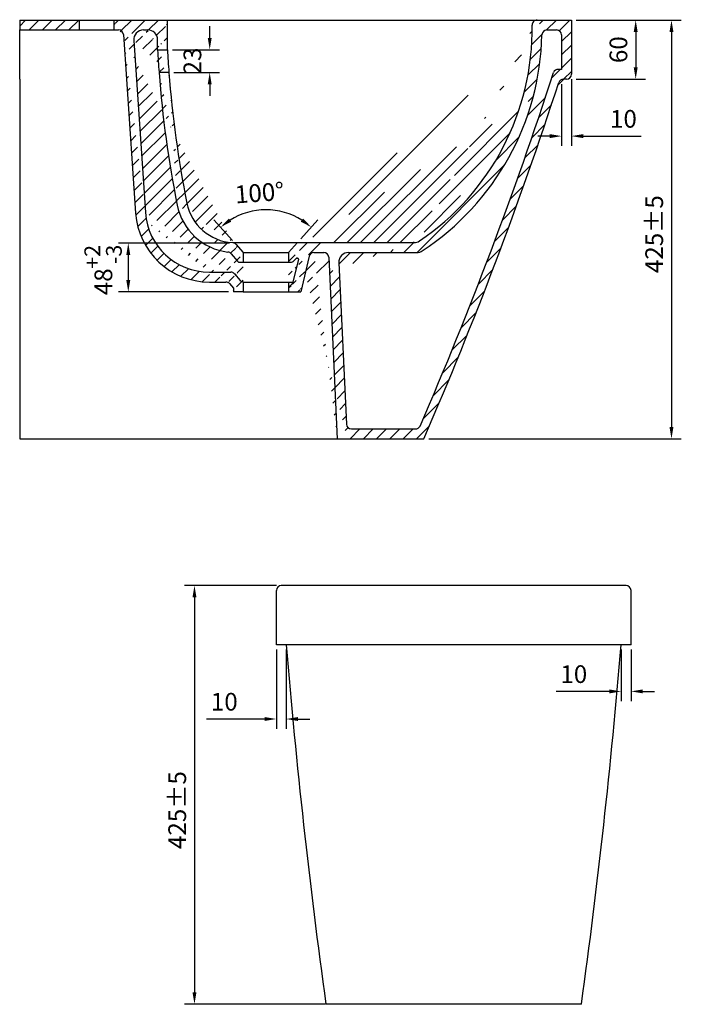
# Model space of a CAD drawing. Units: millimetres. Extents: x -5165 to 9422, y -25307 to -11836.
# Drawn here: x 2525 to 3196, y -23686 to -22686 of the extents above; entities that cross this region are included whole.
import ezdxf

# ---------------------------------------------------------------- set-up
doc = ezdxf.new("R2010")
doc.units = ezdxf.units.MM
doc.layers.add('图层3', color=7, linetype='Continuous')
doc.layers.add('图层4', color=7, linetype='Continuous')
doc.styles.add('样式 1', font='ARIAL.TTF', dxfattribs={"height": 18})
doc.styles.add('样式 3', font='ARIAL.TTF', dxfattribs={"height": 50})
doc.dimstyles.new('副本 ISO-25', dxfattribs={"dimtxt": 18, "dimasz": 12, "dimexe": 10, "dimexo": 5, "dimgap": 6, "dimtad": 1, "dimdsep": 46, "dimtxsty": '样式 1', "dimcen": 2.5, "dimclrd": 256, "dimclre": 256, "dimclrt": 256, "dimadec": 0, "dimazin": 0, "dimtp": -3, "dimtm": 4, "dimtfac": 1, "dimtofl": 0, "dimtmove": 0, "dimatfit": 3, "dimfxl": 0, "dimarcsym": 0})
pattern_1 = [(45, (-10469.93915707004, 4899.022290912948), (-6.735192090801863, 6.735192090801865), [])]

# ---------------------------------------------------------------- blocks, each defined once
blk = doc.blocks.new('*D10')
at = {"layer": 'Defpoints', "color": 0}
for p in [(2785.071454628782, -23320.67786834157), (2795.071454628782, -23320.67786834159), (2785.071454628782, -23396.08613935902)]:
    blk.add_point(p, dxfattribs=at)
at = {"layer": '图层3', "lineweight": -2}
for p, q in [((2785.071454628782, -23325.67786834157), (2785.071454628782, -23406.08613935902)), ((2795.071454628782, -23325.67786834159), (2795.071454628782, -23406.08613935902)), ((2773.071454628782, -23396.08613935902), (2714.231754765202, -23396.08613935902)), ((2807.071454628782, -23396.08613935902), (2819.071454628782, -23396.08613935902))]:
    blk.add_line(p, q, dxfattribs=at)
at = {"layer": '图层3'}
for points in [[(2773.071454628782, -23394.08613935902), (2773.071454628782, -23398.08613935902), (2785.071454628782, -23396.08613935902)], [(2807.071454628782, -23394.08613935902), (2807.071454628782, -23398.08613935902), (2795.071454628782, -23396.08613935902)]]:
    blk.add_solid(points, dxfattribs=at)
at = {"layer": '图层3', "insert": (2732.246079458244, -23380.89582558003), "char_height": 18, "attachment_point": 5, "style": '样式 1'}
blk.add_mtext('10', dxfattribs=at)
blk = doc.blocks.new('*D5')
at = {"layer": 'Defpoints', "color": 0}
for p in [(3135.071454628782, -23320.67786834157), (3145.071454628782, -23320.67786834157), (3145.071454628782, -23368.07455221608)]:
    blk.add_point(p, dxfattribs=at)
at = {"layer": '图层3', "lineweight": -2}
for p, q in [((3135.071454628782, -23325.67786834157), (3135.071454628782, -23378.07455221608)), ((3145.071454628782, -23325.67786834157), (3145.071454628782, -23378.07455221608)), ((3123.071454628782, -23368.07455221608), (3068.999455729259, -23368.07455221608)), ((3157.071454628782, -23368.07455221608), (3169.071454628782, -23368.07455221608))]:
    blk.add_line(p, q, dxfattribs=at)
at = {"layer": '图层3'}
for points in [[(3123.071454628782, -23366.07455221608), (3123.071454628782, -23370.07455221608), (3135.071454628782, -23368.07455221608)], [(3157.071454628782, -23366.07455221608), (3157.071454628782, -23370.07455221608), (3145.071454628782, -23368.07455221608)]]:
    blk.add_solid(points, dxfattribs=at)
at = {"layer": '图层3', "insert": (3087.013780422301, -23352.88423843709), "char_height": 18, "attachment_point": 5, "style": '样式 1'}
blk.add_mtext('10', dxfattribs=at)
blk = doc.blocks.new('*D6')
at = {"layer": 'Defpoints', "color": 0}
for p in [(2790.071454628782, -23260.67786834158), (2701.977136568006, -23685.67786834158), (2839.599392409847, -23685.67786834158)]:
    blk.add_point(p, dxfattribs=at)
at = {"layer": '图层3', "lineweight": -2}
for p, q in [((2785.071454628782, -23260.67786834158), (2691.977136568006, -23260.67786834158)), ((2701.977136568006, -23272.67786834158), (2701.977136568006, -23673.67786834158)), ((2834.599392409847, -23685.67786834158), (2691.977136568006, -23685.67786834158))]:
    blk.add_line(p, q, dxfattribs=at)
at = {"layer": '图层3'}
for points in [[(2699.977136568006, -23272.67786834158), (2703.977136568006, -23272.67786834158), (2701.977136568006, -23260.67786834158)], [(2699.977136568006, -23673.67786834158), (2703.977136568006, -23673.67786834158), (2701.977136568006, -23685.67786834158)]]:
    blk.add_solid(points, dxfattribs=at)
at = {"layer": '图层3', "insert": (2686.786822789019, -23488.56148623846), "char_height": 18, "attachment_point": 5, "rotation": 90, "style": '样式 1'}
blk.add_mtext('425±5', dxfattribs=at)
blk = doc.blocks.new('*D7')
at = {"layer": 'Defpoints', "color": 0}
for p in [(3084.567019036465, -22686.68804198582), (2934.745605533975, -23111.68804198626), (3186.136011851922, -23111.68804198626)]:
    blk.add_point(p, dxfattribs=at)
at = {"layer": '图层3', "lineweight": -2}
for p, q in [((3089.567019036465, -22686.68804198582), (3196.136011851922, -22686.68804198582)), ((3186.136011851922, -22698.68804198582), (3186.136011851922, -23099.68804198626)), ((2939.745605533975, -23111.68804198626), (3196.136011851922, -23111.68804198626))]:
    blk.add_line(p, q, dxfattribs=at)
at = {"layer": '图层3'}
for points in [[(3184.136011851922, -22698.68804198582), (3188.136011851922, -22698.68804198582), (3186.136011851922, -22686.68804198582)], [(3184.136011851922, -23099.68804198626), (3188.136011851922, -23099.68804198626), (3186.136011851922, -23111.68804198626)]]:
    blk.add_solid(points, dxfattribs=at)
at = {"layer": '图层3', "insert": (3170.945698072936, -22903.9588391714), "char_height": 18, "attachment_point": 5, "rotation": 90, "style": '样式 1'}
blk.add_mtext('425±5', dxfattribs=at)
blk = doc.blocks.new('*D8')
at = {"layer": 'Defpoints', "color": 0}
for p in [(3084.567019036465, -22686.68804198582), (3084.567019036471, -22746.68804198582), (3149.825568704546, -22746.68804198582)]:
    blk.add_point(p, dxfattribs=at)
at = {"layer": '图层3', "lineweight": -2}
for p, q in [((3089.567019036465, -22686.68804198582), (3159.825568704546, -22686.68804198582)), ((3149.825568704546, -22698.68804198582), (3149.825568704546, -22734.68804198582)), ((3089.567019036471, -22746.68804198582), (3159.825568704546, -22746.68804198582))]:
    blk.add_line(p, q, dxfattribs=at)
at = {"layer": '图层3'}
for points in [[(3147.825568704546, -22698.68804198582), (3151.825568704546, -22698.68804198582), (3149.825568704546, -22686.68804198582)], [(3147.825568704546, -22734.68804198582), (3151.825568704546, -22734.68804198582), (3149.825568704546, -22746.68804198582)]]:
    blk.add_solid(points, dxfattribs=at)
at = {"layer": '图层3', "insert": (3134.635254925559, -22716.68804198582), "char_height": 18, "attachment_point": 5, "rotation": 90, "style": '样式 1'}
blk.add_mtext('60', dxfattribs=at)
blk = doc.blocks.new('*D13')
at = {"layer": 'Defpoints', "color": 0}
for p in [(3074.567019036465, -22746.68804198582), (3084.567019036464, -22741.68804198582), (3074.567019036465, -22804.42181490208)]:
    blk.add_point(p, dxfattribs=at)
at = {"layer": '图层3', "lineweight": -2}
for p, q in [((3084.567019036464, -22746.68804198582), (3084.567019036464, -22814.42181490208)), ((3074.567019036465, -22751.68804198582), (3074.567019036465, -22814.42181490208)), ((3062.567019036465, -22804.42181490208), (3050.567019036465, -22804.42181490208)), ((3096.567019036464, -22804.42181490208), (3155.406718900038, -22804.42181490208))]:
    blk.add_line(p, q, dxfattribs=at)
at = {"layer": '图层3'}
for points in [[(3062.567019036465, -22802.42181490208), (3062.567019036465, -22806.42181490208), (3074.567019036465, -22804.42181490208)], [(3096.567019036464, -22802.42181490208), (3096.567019036464, -22806.42181490208), (3084.567019036464, -22804.42181490208)]]:
    blk.add_solid(points, dxfattribs=at)
at = {"layer": '图层3', "insert": (3137.392394206996, -22789.23150112309), "char_height": 18, "attachment_point": 5, "style": '样式 1'}
blk.add_mtext('10', dxfattribs=at)
blk = doc.blocks.new('*D14')
at = {"layer": 'Defpoints', "color": 0}
for p in [(2791.229842755219, -22881.25224537451), (2743.988244968139, -22914.117493882), (2806.567019036465, -22912.5423080052), (2751.567019036465, -22922.5423080052), (2797.567019036465, -22922.5423080052)]:
    blk.add_point(p, dxfattribs=at)
at = {"layer": '图层3', "lineweight": -2}
for p, q in [((2740.644288896979, -22910.40024250576), (2721.795166789256, -22889.44693941063)), ((2809.911842694578, -22908.82583727397), (2827.341764297734, -22889.45925771491))]:
    blk.add_line(p, q, dxfattribs=at)
blk.add_arc((2774.561620434632, -22948.10386200724), 68.89824585384545, 58.00464379771822, 121.9819822639605, dxfattribs=at)
at = {"layer": '图层3'}
for points in [[(2739.272502747854, -22891.26109219955), (2736.866474445282, -22888.06562231123), (2728.483078931577, -22896.88144216311)], [(2812.270779478295, -22888.07442271972), (2809.864005357066, -22891.26933090766), (2820.65211698151, -22896.89219917738)]]:
    blk.add_solid(points, dxfattribs=at)
at = {"layer": '图层3', "insert": (2768.196807715565, -22864.25653038496), "char_height": 18, "attachment_point": 5, "rotation": 4.340971342794898, "style": '样式 1'}
blk.add_mtext('100°', dxfattribs=at)
blk = doc.blocks.new('*D15')
at = {"layer": 'Defpoints', "color": 0}
for p in [(2674.567019036509, -22716.68804198665), (2676.036299069836, -22739.71044014718), (2717.430160332023, -22739.71044014718)]:
    blk.add_point(p, dxfattribs=at)
at = {"layer": '图层3', "lineweight": -2}
for p, q in [((2717.430160332023, -22704.68804198665), (2717.430160332023, -22692.68804198665)), ((2679.567019036509, -22716.68804198665), (2727.430160332023, -22716.68804198665)), ((2681.036299069836, -22739.71044014718), (2727.430160332023, -22739.71044014718)), ((2717.430160332023, -22751.71044014718), (2717.430160332023, -22763.71044014718))]:
    blk.add_line(p, q, dxfattribs=at)
at = {"layer": '图层3'}
for points in [[(2715.430160332023, -22704.68804198665), (2719.430160332023, -22704.68804198665), (2717.430160332023, -22716.68804198665)], [(2715.430160332023, -22751.71044014718), (2719.430160332023, -22751.71044014718), (2717.430160332023, -22739.71044014718)]]:
    blk.add_solid(points, dxfattribs=at)
at = {"layer": '图层3', "insert": (2702.233707398875, -22728.19924106692), "char_height": 18, "attachment_point": 5, "rotation": 90, "style": '样式 1'}
blk.add_mtext('23', dxfattribs=at)

msp = doc.modelspace()

# ---------------------------------------------------------------- hatches: boundary and pattern name
at = {"layer": '图层3'}
h = msp.add_hatch(dxfattribs=at)
h.set_pattern_fill('ANSI31', color=0, scale=3, style=0)
h.set_pattern_definition(pattern_1)
h.paths.add_polyline_path([(2524.567019036465, -22686.68804198582), (2524.567019036465, -22696.68804198582), (2585.067019036465, -22696.68804198582), (2585.067019036465, -22686.68804198583)])
h = msp.add_hatch(dxfattribs=at)
h.set_pattern_fill('ANSI31', color=0, scale=3, style=0)
h.set_pattern_definition(pattern_1)
edge = h.paths.add_edge_path()
edge.add_line((2620.067019036464, -22696.68804198583), (2624.870393522009, -22696.68804198583))
edge.add_line((2620.067019036465, -22686.68804198583), (2674.567019036465, -22686.68804198583))
edge.add_line((2664.567019036462, -22716.68804198582), (2674.567019036464, -22716.68804198582))
edge.add_line((2650.270023355883, -22696.68804198582), (2654.567019036465, -22696.68804198582))
edge.add_arc((2650.270023355883, -22706.68804198582), 10, 90, 183.9062685151683)
edge.add_arc((2624.870393522013, -22701.68804198583), 5, 3.906268515168308, 90)
edge.add_arc((2654.567019036465, -22706.68804198582), 10, 0, 90)
edge.add_line((2664.581101696391, -22717.21856519662), (2664.567019036465, -22706.68804198582))
edge.add_line((2674.567019036464, -22716.68804198579), (2674.567019036465, -22686.68804198582))
edge.add_line((2620.067019036465, -22686.68804198583), (2620.067019036464, -22696.68804198582))
edge.add_arc((3755.524194842219, -22659.25988069546), 1092.481597827484, 184.2230680201003, 191.3549906279956)
edge.add_arc((3755.524194842219, -22659.25988069546), 1082.481597827484, 184.2621801075782, 191.3549906279956)
edge.add_line((2666.007167686083, -22739.68804198582), (2676.034630044767, -22739.68804198583))
edge.add_line((2640.2932550402, -22707.36928641714), (2652.215555969011, -22881.97039680878))
edge.add_line((2629.858777679854, -22701.34741977017), (2642.238787653328, -22882.6516412401))
edge.add_line((2751.567019036465, -22962.5423080052), (2741.567019036465, -22962.5423080052))
edge.add_line((2747.852677704268, -22932.5423080052), (2751.567019036465, -22932.5423080052))
edge.add_arc((2733.765444716473, -22957.54230800521), 5, 41.97383855759368, 90)
edge.add_line((2737.482696092711, -22954.19835193405), (2741.567019036465, -22958.73861943774))
edge.add_arc((2738.767301843543, -22947.54230800521), 5, 41.97383855759368, 90)
edge.add_line((2742.484553219781, -22944.19835193405), (2748.500849172928, -22950.88626407636))
edge.add_line((2739.19835949001, -22923.85706482113), (2745.549725663132, -22931.46491350197))
edge.add_line((2743.988244968139, -22914.117493882), (2751.567019036465, -22922.5423080052))
edge.add_arc((2735.360106088116, -22927.06140731575), 5, 39.85661180247109, 83.02608298374763)
edge.add_arc((2743.252242944174, -22862.5423080052), 60, 191.3549906279956, 263.0260829837476)
edge.add_arc((2740.270993591899, -22917.46144995315), 5, 41.97383855736536, 86.89278615412724)
edge.add_arc((2743.252242944174, -22862.5423080052), 50, 191.3549906279956, 266.8927861541272)
edge.add_arc((2752.218100549166, -22947.5423080052), 5, 221.9738385575934, 270)
edge.add_arc((2717.064550020943, -22877.5423080052), 65, 183.9062685151683, 270)
edge.add_arc((2717.064550020943, -22877.5423080052), 75, 183.9062685151683, 270)
edge.add_line((2717.064550020932, -22942.5423080052), (2738.767301843547, -22942.54230800521))
edge.add_line((2717.064550020927, -22952.5423080052), (2733.765444716477, -22952.54230800521))
edge.add_arc((2747.852677704268, -22929.5423080052), 3, 219.8566118024996, 270)
edge.add_line((2741.567019036464, -22958.73861943774), (2741.567019036465, -22962.5423080052))
edge.add_line((2751.567019036464, -22952.54230800521), (2751.567019036465, -22962.5423080052))
edge.add_line((2751.567019036465, -22922.5423080052), (2751.567019036465, -22932.5423080052))
h = msp.add_hatch(dxfattribs=at)
h.set_pattern_fill('ANSI31', color=0, scale=3, style=0)
h.set_pattern_definition(pattern_1)
edge = h.paths.add_edge_path(flags=16)
edge.add_arc((2926.400011732876, -23096.68804198582), 5, 270, 336.5793815539523)
edge.add_arc((-757.1328208117011, -21501.10701778561), 4019.261193946115, 336.5793815539523, 342.0483716877831)
edge.add_arc((3071.128073166306, -22741.68804198583), 5, 90, 159.0395443893009, ccw=False)
edge.add_line((3071.128073166306, -22736.68804198583), (3074.567019036464, -22736.68804198582))
edge.add_line((3074.567019036465, -22736.68804198582), (3074.567019036465, -22701.68804198582))
edge.add_arc((3069.567019036465, -22701.68804198582), 5, 0, 90)
edge.add_line((3069.567019036465, -22696.68804198582), (3059.66123276259, -22696.68804198583))
edge.add_arc((3059.66123276259, -22701.68804198582), 5, 90, 178.7600901913881)
edge.add_arc((2785.398149263403, -22695.75192269225), 269.3273163261189, 303.2828104232534, 358.76009019138814, ccw=False)
edge.add_arc((2927.709729357133, -22912.54230800521), 10, 270, 303.2828104232534, ccw=False)
edge.add_line((2927.709729357133, -22922.54230800521), (2858.477297912335, -22922.5423080052))
edge.add_arc((2858.477297912335, -22932.5423080052), 10, 90, 182.7141671261229)
edge.add_line((2848.488515944891, -22933.01584238289), (2856.258885829993, -23096.92480917468))
edge.add_arc((2861.253276813715, -23096.68804198584), 5, 182.7141671261229, 270)
edge.add_line((2861.253276813715, -23101.68804198584), (2926.400011732876, -23101.68804198582))
edge = h.paths.add_edge_path()
edge.add_line((2797.567019036467, -22962.5423080052), (2809.856409478851, -22962.5423080052))
edge.add_line((2797.567019036467, -22932.5423080052), (2799.345162543044, -22932.5423080052))
edge.add_arc((3076.501667911129, -22751.68804198582), 5, 90, 161.9967254594337)
edge.add_arc((-760.2374745255602, -21504.813495821), 4029.261193946115, 336.4967375521931, 341.9967254594337)
edge.add_line((2856.958760778194, -23111.68804198583), (2934.745605534166, -23111.68804198582))
edge.add_line((2806.567019036465, -22912.5423080052), (2924.688662969531, -22912.5423080052))
edge.add_arc((2797.069023090431, -22951.41863388943), 5, 314.6836271721153, 346.724791480284)
edge.add_line((2800.584980871487, -22954.97363612316), (2797.567019036465, -22957.95845179954))
edge.add_arc((2833.212188241207, -22927.5423080052), 5, 2.714167126122939, 90)
edge.add_line((2838.206579224929, -22927.30554081635), (2846.947530147079, -23111.68804198583))
edge.add_arc((2823.251346649859, -22927.5423080052), 5, 90, 166.724791480284)
edge.add_line((2818.384955036989, -22926.39416486509), (2809.856409478851, -22962.5423080052))
edge.add_arc((2806.432837388051, -22929.14964453684), 1, 346.724791480284, 450.0000000001042)
edge.add_line((2807.406115710624, -22929.37927316486), (2801.935414703301, -22952.56677702954))
edge.add_arc((2805.891459510343, -22928.64964453683), 0.5, 90, 136.3339265130546)
edge.add_line((2805.891459510343, -22928.14964453683), (2806.432837388049, -22928.14964453684))
edge.add_line((2805.529771454892, -22928.30441743688), (2802.962043097552, -22930.99457900476))
edge.add_line((2806.567019036465, -22912.5423080052), (2797.567019036465, -22922.5423080052))
edge.add_arc((2785.398149263403, -22695.75192269225), 269.3273163261189, 1.928583391519007, 2.00298183270072)
edge.add_arc((2924.688662969531, -22902.5423080052), 10, 270, 303.9635427759234)
edge.add_arc((3049.69422382698, -22691.68804198582), 5, 90, 180.8809244164354)
edge.add_arc((2785.398149263403, -22695.75192269225), 259.3273163261189, 303.9635427759234, 360.8809244164355)
edge.add_arc((3079.567019036464, -22741.68804198582), 5, 270, 360)
edge.add_line((3079.567019036464, -22746.68804198582), (3076.501667911129, -22746.68804198582))
edge.add_arc((2799.345162543044, -22927.5423080052), 5, 270, 316.3339265130546)
edge.add_line((2823.251346649857, -22922.5423080052), (2833.212188241205, -22922.5423080052))
edge.add_line((3049.69422382698, -22686.68804198582), (3084.567019036465, -22686.68804198582))
edge.add_line((3084.567019036465, -22686.68804198582), (3084.567019036464, -22741.68804198582))
edge.add_line((2797.567019036467, -22952.54230800521), (2797.567019036467, -22962.5423080052))
edge.add_line((2797.567019036465, -22922.5423080052), (2797.567019036467, -22932.5423080052))

# ---------------------------------------------------------------- linework, layer by layer
at = {"color": 0}
for p, q in [((2785.071454628782, -23320.67786834157), (2785.071454628782, -23265.67786834158)), ((3140.071454628782, -23260.67786834158), (2790.071454628782, -23260.67786834158)), ((3145.071454628782, -23320.67786834157), (3145.071454628782, -23265.67786834158)), ((3145.071454628782, -23320.67786834157), (2785.071454628782, -23320.67786834159)), ((3145.071454628782, -23320.67786834158), (2785.071454628782, -23320.67786834158)), ((3094.758998707546, -23685.67786834158), (2835.383910550016, -23685.67786834158))]:
    msp.add_line(p, q, dxfattribs=at)
for centre, radius, start, end in [((2790.071454628782, -23265.67786834158), 5, 90, 180), ((3140.071454628782, -23265.67786834158), 5, 0, 90), ((-3556.91467010288, -22766.30705018388), 6714.909180147259, 352.1306387020094, 355.2643735658709)]:
    msp.add_arc(centre, radius, start, end, dxfattribs=at)
at = {"layer": '图层3', "color": 0}
for p, q in [((2524.567019036465, -22686.68804198582), (2585.067019036465, -22686.68804198583)), ((2524.567019036465, -22686.68804198582), (2524.567019036465, -22696.68804198582)), ((2585.067019036465, -22686.68804198583), (2620.067019036465, -22686.68804198583)), ((2620.067019036465, -22686.68804198583), (2674.567019036465, -22686.68804198583)), ((2674.567019036465, -22686.68804198582), (3049.69422382698, -22686.68804198582)), ((2585.067019036465, -22696.68804198583), (2620.067019036464, -22696.68804198583)), ((2620.067019036464, -22696.68804198583), (2624.870393522009, -22696.68804198583)), ((2650.270023355883, -22696.68804198582), (2654.567019036465, -22696.68804198582)), ((2629.858777679854, -22701.34741977017), (2642.238787653328, -22882.6516412401)), ((2640.2932550402, -22707.36928641714), (2652.215555969011, -22881.97039680878)), ((2664.567019036462, -22716.68804198582), (2674.567019036464, -22716.68804198582)), ((3074.567019036464, -22736.68804198582), (3071.128073166306, -22736.68804198583)), ((2666.007167686083, -22739.68804198582), (2676.034630044767, -22739.68804198583)), ((3079.567019036464, -22746.68804198582), (3076.501667911129, -22746.68804198582)), ((2737.428800297352, -22912.95103198783), (2624.794434932599, -22912.95103198783)), ((2806.567019036465, -22912.5423080052), (2797.567019036465, -22922.5423080052)), ((2806.567019036465, -22912.5423080052), (2924.688662969531, -22912.5423080052)), ((2634.794434932599, -22924.95103198783), (2634.794434932599, -22950.54230800521)), ((2818.384955036989, -22926.39416486509), (2809.856409478851, -22962.5423080052)), ((2797.567019036467, -22932.5423080052), (2799.345162543044, -22932.5423080052)), ((2807.406115710624, -22929.37927316486), (2801.935414703301, -22952.56677702954)), ((2805.529771454892, -22928.30441743688), (2802.962043097552, -22930.99457900476)), ((2805.891459510343, -22928.14964453683), (2806.432837388049, -22928.14964453684)), ((2838.206579224929, -22927.30554081635), (2846.947530147079, -23111.68804198583)), ((2848.488515944891, -22933.01584238289), (2856.258885829993, -23096.92480917468)), ((2800.584980871487, -22954.97363612316), (2797.567019036465, -22957.95845179954)), ((2736.567019036465, -22962.54230800521), (2624.794434932599, -22962.54230800521)), ((2797.567019036467, -22962.5423080052), (2809.856409478851, -22962.5423080052)), ((2856.958760778194, -23111.68804198583), (2934.745605534166, -23111.68804198582))]:
    msp.add_line(p, q, dxfattribs=at)
for centre, radius, start, end in [((3049.69422382698, -22691.68804198582), 5, 90, 180.8809244164354), ((2785.398149263403, -22695.75192269225), 269.3273163261189, 1.928583391519007, 2.00298183270072), ((2624.870393522013, -22701.68804198583), 5, 3.906268515168308, 90), ((2650.270023355883, -22706.68804198582), 10, 90, 183.9062685151683), ((2654.567019036465, -22706.68804198582), 10, 0, 90), ((2785.398149263403, -22695.75192269225), 259.3273163261189, 303.9635427759234, 0.880924416435434), ((3059.66123276259, -22701.68804198582), 5, 90, 178.7600901913881), ((2785.398149263403, -22695.75192269225), 269.3273163261189, 303.2828104232535, 358.7600901913881), ((3755.524194842219, -22659.25988069546), 1082.481597827484, 183.041101785404, 184.2609912855376), ((3755.524194842219, -22659.25988069546), 1092.481597827484, 183.041101785404, 184.2219173466144), ((3071.128073166306, -22741.68804198583), 5, 90, 159.0395443893009), ((3755.524194842219, -22659.25988069546), 1092.481597827484, 184.2230680201003, 191.3549906279956), ((3755.524194842219, -22659.25988069546), 1082.481597827484, 184.2621801075782, 191.3549906279956), ((-757.1328208117011, -21501.10701778561), 4019.261193946115, 336.5793815539523, 342.0483716877831), ((3076.501667911129, -22751.68804198582), 5, 90, 161.9967254594337), ((3079.567019036464, -22741.68804198582), 5, 270, 0), ((-760.2374745255602, -21504.813495821), 4029.261193946115, 336.4967375521931, 341.9967254594337), ((2717.064550020943, -22877.5423080052), 75, 183.9062685151683, 270), ((2717.064550020943, -22877.5423080052), 65, 183.9062685151683, 270), ((2924.688662969531, -22902.5423080052), 10, 270, 303.9635427759234), ((2823.251346649859, -22927.5423080052), 5, 90, 166.724791480284), ((2833.212188241207, -22927.5423080052), 5, 2.714167126122939, 90), ((2858.477297912335, -22932.5423080052), 10, 90, 182.7141671261229), ((2927.709729357133, -22912.54230800521), 10, 270, 303.2828104232535), ((2799.345162543044, -22927.5423080052), 5, 270, 316.3339265130546), ((2805.891459510343, -22928.64964453683), 0.5, 90, 136.3339265130546), ((2806.432837388051, -22929.14964453684), 1, 346.724791480284, 90.00000000010422), ((2797.069023090431, -22951.41863388943), 5, 314.6836271721153, 346.724791480284), ((2861.253276813715, -23096.68804198584), 5, 182.7141671261229, 270), ((2926.400011732876, -23096.68804198582), 5, 270, 336.5793815539523), ((9487.057579360446, -22766.30705018388), 6714.909180147259, 184.7356264341281, 187.8693612979897)]:
    msp.add_arc(centre, radius, start, end, dxfattribs=at)
for points in [[(2632.794434932599, -22924.95103198783), (2636.794434932599, -22924.95103198783), (2634.794434932599, -22912.95103198783)], [(2632.794434932599, -22950.54230800521), (2636.794434932599, -22950.54230800521), (2634.794434932599, -22962.54230800521)]]:
    msp.add_solid(points, dxfattribs=at)
at = {"layer": '图层4', "color": 0}
for p, q in [((2585.067019036465, -22686.68804198583), (2585.067019036465, -22696.68804198582)), ((2620.067019036465, -22686.68804198583), (2620.067019036464, -22696.68804198582)), ((2674.567019036464, -22716.68804198579), (2674.567019036465, -22686.68804198582)), ((3049.69422382698, -22686.68804198582), (3084.567019036465, -22686.68804198582)), ((3084.567019036465, -22686.68804198582), (3084.567019036464, -22741.68804198582)), ((2524.567019036465, -22746.68804198582), (2524.567019036465, -22696.68804198583)), ((2524.567019036465, -22696.68804198582), (2585.067019036465, -22696.68804198583)), ((3059.66123276259, -22696.68804198583), (3069.567019036465, -22696.68804198582)), ((2664.581101696391, -22717.21856519662), (2664.567019036465, -22706.68804198582)), ((3074.567019036465, -22701.68804198582), (3074.567019036465, -22736.68804198582)), ((2524.567019036465, -22746.68804198582), (2524.567019036469, -23111.68804198583)), ((2741.166561844957, -22912.5423080052), (2806.567019036465, -22912.5423080052)), ((2743.988244968139, -22914.117493882), (2751.567019036465, -22922.5423080052)), ((2739.19835949001, -22923.85706482113), (2745.549725663132, -22931.46491350197)), ((2751.567019036465, -22922.5423080052), (2751.567019036465, -22932.5423080052)), ((2751.567019036465, -22922.5423080052), (2797.567019036464, -22922.5423080052)), ((2797.567019036465, -22922.5423080052), (2797.567019036467, -22932.5423080052)), ((2823.251346649857, -22922.5423080052), (2833.212188241205, -22922.5423080052)), ((2858.477297912335, -22922.5423080052), (2927.709729357133, -22922.54230800521)), ((2747.852677704268, -22932.5423080052), (2751.567019036465, -22932.5423080052)), ((2751.567019036465, -22932.5423080052), (2797.567019036469, -22932.5423080052)), ((2717.064550020932, -22942.5423080052), (2738.767301843547, -22942.54230800521)), ((2742.484553219781, -22944.19835193405), (2748.500849172928, -22950.88626407636)), ((2717.064550020927, -22952.5423080052), (2733.765444716477, -22952.54230800521)), ((2737.482696092711, -22954.19835193405), (2741.567019036465, -22958.73861943774)), ((2751.567019036464, -22952.54230800521), (2751.567019036465, -22962.5423080052)), ((2752.218100549166, -22952.5423080052), (2801.94118775748, -22952.54230800521)), ((2797.567019036467, -22952.54230800521), (2797.567019036467, -22962.5423080052)), ((2741.567019036464, -22958.73861943774), (2741.567019036465, -22962.5423080052)), ((2751.567019036465, -22962.5423080052), (2741.567019036465, -22962.5423080052)), ((2751.567019036465, -22962.5423080052), (2797.567019036467, -22962.5423080052)), ((2861.253276813715, -23101.68804198584), (2926.400011732876, -23101.68804198582)), ((2524.567019036467, -23111.68804198583), (2856.958760778192, -23111.68804198583))]:
    msp.add_line(p, q, dxfattribs=at)
for centre, radius, start, end in [((3069.567019036465, -22701.68804198582), 5, 0, 90), ((2743.252242944174, -22862.5423080052), 60, 191.3549906279956, 263.0260829837476), ((2743.252242944174, -22862.5423080052), 50, 191.3549906279956, 266.8927861541272), ((2740.270993591899, -22917.46144995315), 5, 41.97383855736536, 86.89278615412724), ((2735.360106088116, -22927.06140731575), 5, 39.85661180247109, 83.02608298374763), ((2747.852677704268, -22929.5423080052), 3, 219.8566118024996, 270), ((2738.767301843543, -22947.54230800521), 5, 41.97383855759368, 90), ((2733.765444716473, -22957.54230800521), 5, 41.97383855759368, 90), ((2752.218100549166, -22947.5423080052), 5, 221.9738385575934, 270)]:
    msp.add_arc(centre, radius, start, end, dxfattribs=at)

# ---------------------------------------------------------------- texts
at = {"layer": '图层3', "color": 0, "width": 26.75839830248151, "attachment_point": 1, "rotation": 90, "style": '样式 3'}
for s, insert, char_height in [('{\\C256;+2}', (2590.273129140893, -22939.11632994486), 16), ('{\\C256;\\P\\H0.8889x;-3}', (2582.1769737328, -22934.34941131973), 18)]:
    msp.add_mtext(s, dxfattribs=dict(at, insert=insert, char_height=char_height))
at = {"layer": '图层3', "color": 0, "insert": (2611.824280428473, -22952.29571516355), "char_height": 18, "attachment_point": 5, "rotation": 90, "style": '样式 1'}
msp.add_mtext('48', dxfattribs=at)

# ---------------------------------------------------------------- dimensions: what is measured, and where the dimension line sits
at = {"layer": '图层3', "color": 0}
for base, p1, p2, text, picture, middle in [((3186.136011851922, -23111.68804198626), (3084.567019036465, -22686.68804198582), (2934.745605533975, -23111.68804198626), '425±5', '*D7', (3186.136011851926, -22903.9588391714)), ((2717.430160332023, -22739.71044014718), (2674.567019036509, -22716.68804198665), (2676.036299069836, -22739.71044014718), '23', '*D15', (2717.430160332026, -22728.19924106692)), ((2701.977136568006, -23685.67786834158), (2790.071454628782, -23260.67786834158), (2839.599392409847, -23685.67786834158), '425±5', '*D6', (2701.97713656801, -23488.56148623846))]:
    dim = msp.add_linear_dim(base=base, p1=p1, p2=p2, angle=90, text=text, dimstyle='副本 ISO-25', dxfattribs=at)
    dim.commit()
    dim.dimension.update_dxf_attribs({"geometry": picture, "text_midpoint": middle, "dimtype": 160})
dim = msp.add_linear_dim(base=(3149.825568704546, -22746.68804198582), p1=(3084.567019036465, -22686.68804198582), p2=(3084.567019036471, -22746.68804198582), angle=90, dimstyle='副本 ISO-25', dxfattribs=at)
dim.commit()
dim.dimension.update_dxf_attribs({"geometry": '*D8', "text_midpoint": (3149.825568704549, -22716.68804198582), "dimtype": 160})
for base, p1, p2, picture, middle in [((3074.567019036465, -22804.42181490208), (3084.567019036464, -22741.68804198582), (3074.567019036465, -22746.68804198582), '*D13', (3137.392394206996, -22804.42181490208)), ((2785.071454628782, -23396.08613935902), (2795.071454628782, -23320.67786834159), (2785.071454628782, -23320.67786834157), '*D10', (2732.246079458244, -23396.08613935902)), ((3145.071454628782, -23368.07455221608), (3135.071454628782, -23320.67786834157), (3145.071454628782, -23320.67786834157), '*D5', (3087.013780422301, -23368.07455221608))]:
    dim = msp.add_linear_dim(base=base, p1=p1, p2=p2, dimstyle='副本 ISO-25', dxfattribs=at)
    dim.commit()
    dim.dimension.update_dxf_attribs({"geometry": picture, "text_midpoint": middle, "dimtype": 160})
dim = msp.add_angular_dim_2l(base=(2791.229842755219, -22881.25224537451), line1=((2743.988244968139, -22914.117493882), (2751.567019036465, -22922.5423080052)), line2=((2806.567019036465, -22912.5423080052), (2797.567019036465, -22922.5423080052)), text='100°', dimstyle='副本 ISO-25', dxfattribs=at)
dim.commit()
dim.dimension.update_dxf_attribs({"geometry": '*D14', "text_midpoint": (2769.346589597541, -22879.40326714005), "dimtype": 162})

doc.saveas('drawing.dxf')
